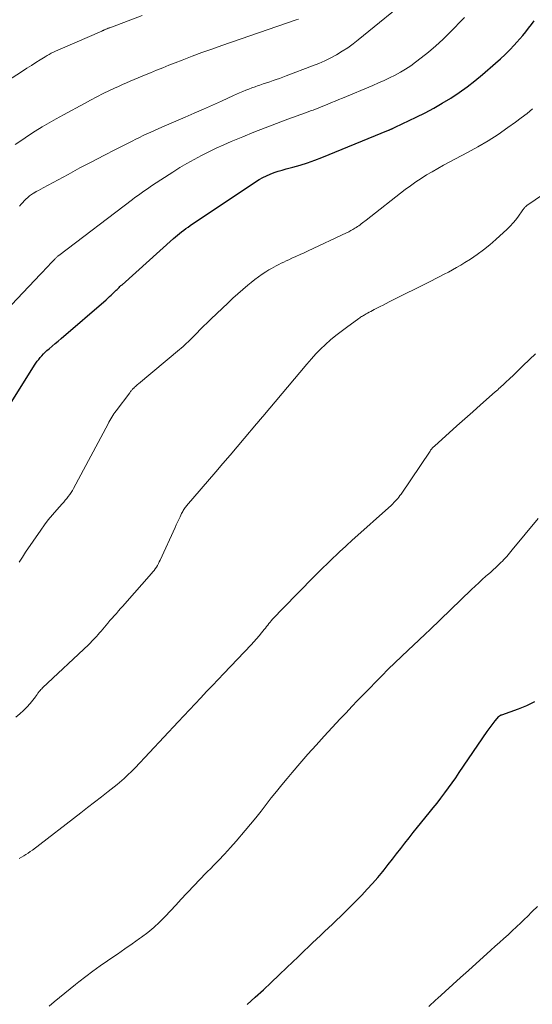
# Model space of a CAD drawing. Units: feet. Extents: x 1980000 to 1985000, y 520000 to 525002.
# Drawn here: x 1980406 to 1980487, y 520856 to 521012 of the extents above; entities that cross this region are included whole.
import ezdxf

# ---------------------------------------------------------------- set-up
doc = ezdxf.new("R2010")
doc.units = ezdxf.units.FT
doc.header["$LTSCALE"] = 100
doc.header["$MEASUREMENT"] = 0
doc.layers.add('CONTOUR INDEX', color=32, linetype='Continuous', lineweight=25)
doc.layers.add('CONTOUR INTERMEDIATE', color=40, linetype='Continuous', lineweight=15)

msp = doc.modelspace()

# ---------------------------------------------------------------- linework, layer by layer
at = {"layer": 'CONTOUR INDEX', "flags": 128}
for points, elevation in [([(1980404.26, 520951.83), (1980407.9, 520957.6), (1980408.11, 520957.92), (1980408.32, 520958.23), (1980408.55, 520958.53), (1980408.79, 520958.83), (1980409.04, 520959.12), (1980409.29, 520959.4), (1980409.57, 520959.66), (1980409.85, 520959.92), (1980410.22, 520960.23), (1980410.69, 520960.63), (1980411.16, 520961.04), (1980411.63, 520961.44), (1980412.1, 520961.85), (1980419.25, 520968.01), (1980419.52, 520968.25), (1980419.79, 520968.5), (1980420.06, 520968.74), (1980420.33, 520969), (1980420.54, 520969.21), (1980420.7, 520969.36), (1980420.85, 520969.5), (1980421, 520969.65), (1980421.16, 520969.8), (1980421.31, 520969.95), (1980421.46, 520970.09), (1980421.62, 520970.24), (1980421.78, 520970.38), (1980429.96, 520977.71), (1980430.27, 520977.98), (1980430.6, 520978.26), (1980430.92, 520978.53), (1980431.25, 520978.79), (1980431.59, 520979.05), (1980431.93, 520979.3), (1980432.27, 520979.54), (1980432.62, 520979.78), (1980443, 520986.74), (1980443.56, 520987.09), (1980444.14, 520987.41), (1980444.73, 520987.69), (1980445.34, 520987.95), (1980445.96, 520988.18), (1980446.59, 520988.39), (1980447.23, 520988.59), (1980447.87, 520988.77), (1980448.93, 520989.04), (1980450.1, 520989.38), (1980451.26, 520989.74), (1980452.41, 520990.14), (1980453.54, 520990.58), (1980464.12, 520994.91), (1980464.19, 520994.94), (1980464.26, 520994.97), (1980464.33, 520995), (1980464.4, 520995.03), (1980464.47, 520995.06), (1980464.54, 520995.1), (1980464.61, 520995.13), (1980464.68, 520995.16), (1980464.75, 520995.19), (1980464.86, 520995.24), (1980464.96, 520995.28), (1980465.06, 520995.33), (1980465.17, 520995.38), (1980468.51, 520996.99), (1980469.92, 520997.69), (1980471.31, 520998.43), (1980472.67, 520999.21), (1980474.02, 521000.01), (1980475.33, 521000.88), (1980476.62, 521001.78), (1980477.86, 521002.74), (1980479.06, 521003.74), (1980481.13, 521005.54), (1980481.9, 521006.23), (1980482.65, 521006.94), (1980483.38, 521007.67), (1980484.09, 521008.43), (1980484.5, 521008.87), (1980484.99, 521009.42), (1980485.47, 521009.97), (1980485.93, 521010.54), (1980486.38, 521011.11), (1980486.83, 521011.69), (1980487.26, 521012.27)], 940), ([(1980441.67, 520856.14), (1980442.96, 520857.28), (1980444.24, 520858.45), (1980445.5, 520859.62), (1980446.75, 520860.81), (1980447.97, 520861.98), (1980448.86, 520862.83), (1980449.75, 520863.69), (1980450.64, 520864.54), (1980451.53, 520865.39), (1980452.04, 520865.89), (1980452.67, 520866.49), (1980453.31, 520867.1), (1980453.95, 520867.69), (1980454.59, 520868.29), (1980455.23, 520868.89), (1980455.86, 520869.49), (1980456.49, 520870.1), (1980457.11, 520870.72), (1980459.87, 520873.5), (1980460.74, 520874.41), (1980461.59, 520875.32), (1980462.4, 520876.27), (1980463.2, 520877.23), (1980463.41, 520877.51), (1980464.08, 520878.35), (1980464.75, 520879.2), (1980465.41, 520880.04), (1980466.07, 520880.9), (1980466.72, 520881.75), (1980467.39, 520882.59), (1980468.06, 520883.43), (1980468.74, 520884.27), (1980470.6, 520886.55), (1980471.23, 520887.33), (1980471.84, 520888.11), (1980472.45, 520888.9), (1980473.05, 520889.7), (1980473.64, 520890.5), (1980474.22, 520891.31), (1980474.79, 520892.12), (1980475.36, 520892.94), (1980479.79, 520899.47), (1980480.09, 520899.9), (1980480.41, 520900.32), (1980480.73, 520900.74), (1980481.07, 520901.14), (1980481.66, 520901.83), (1980481.71, 520901.88), (1980481.76, 520901.93), (1980481.81, 520901.97), (1980481.86, 520902.01), (1980481.92, 520902.05), (1980481.98, 520902.08), (1980482.04, 520902.1), (1980482.11, 520902.13), (1980484.75, 520903.05), (1980486.09, 520903.59), (1980487.39, 520904.23)], 960)]:
    msp.add_lwpolyline(points, dxfattribs=dict(at, elevation=elevation))
at = {"layer": 'CONTOUR INTERMEDIATE', "flags": 128}
for points, elevation in [([(1980405.51, 520982.88), (1980405.75, 520983.18), (1980406, 520983.46), (1980406.26, 520983.73), (1980406.52, 520983.99), (1980406.81, 520984.24), (1980407.1, 520984.48), (1980407.4, 520984.7), (1980407.72, 520984.9), (1980407.78, 520984.94), (1980408.14, 520985.16), (1980408.5, 520985.37), (1980408.86, 520985.57), (1980409.23, 520985.77), (1980413.22, 520987.91), (1980415.1, 520988.92), (1980416.98, 520989.91), (1980418.87, 520990.89), (1980420.77, 520991.85), (1980423.41, 520993.19), (1980423.99, 520993.48), (1980424.57, 520993.77), (1980425.16, 520994.05), (1980425.75, 520994.32), (1980426.34, 520994.59), (1980426.94, 520994.86), (1980427.53, 520995.12), (1980428.13, 520995.38), (1980431.82, 520996.98), (1980433.26, 520997.61), (1980434.71, 520998.25), (1980436.15, 520998.89), (1980437.59, 520999.54), (1980439.51, 521000.4), (1980439.99, 521000.62), (1980440.47, 521000.83), (1980440.96, 521001.04), (1980441.44, 521001.25), (1980441.93, 521001.45), (1980442.42, 521001.64), (1980442.91, 521001.82), (1980443.41, 521002), (1980443.67, 521002.09), (1980444.19, 521002.26), (1980444.72, 521002.44), (1980445.24, 521002.61), (1980445.77, 521002.79), (1980446.29, 521002.97), (1980446.81, 521003.15), (1980447.33, 521003.34), (1980447.85, 521003.53), (1980452.06, 521005.13), (1980453.03, 521005.53), (1980453.99, 521005.95), (1980454.93, 521006.41), (1980455.85, 521006.9), (1980456.76, 521007.44), (1980457.64, 521008), (1980458.49, 521008.61), (1980459.32, 521009.25), (1980468.06, 521016.38)], 932), ([(1980401.74, 521001.58), (1980405.98, 521004.31), (1980406.68, 521004.76), (1980407.38, 521005.2), (1980408.08, 521005.65), (1980408.79, 521006.09), (1980409.55, 521006.56), (1980409.88, 521006.76), (1980410.21, 521006.95), (1980410.55, 521007.13), (1980410.9, 521007.3), (1980411.24, 521007.46), (1980411.6, 521007.62), (1980411.95, 521007.78), (1980412.3, 521007.94), (1980418.59, 521010.66), (1980418.71, 521010.72), (1980418.84, 521010.77), (1980418.97, 521010.83), (1980419.1, 521010.88), (1980419.2, 521010.93), (1980419.28, 521010.96), (1980419.36, 521010.99), (1980419.43, 521011.03), (1980419.51, 521011.06), (1980419.58, 521011.09), (1980419.66, 521011.12), (1980419.74, 521011.15), (1980419.82, 521011.18), (1980424.99, 521013.1)], 924), ([(1980402.34, 520965.23), (1980408.84, 520972.06), (1980409.24, 520972.49), (1980409.64, 520972.91), (1980410.04, 520973.34), (1980410.44, 520973.77), (1980411.1, 520974.46), (1980411.17, 520974.54), (1980411.25, 520974.62), (1980411.32, 520974.7), (1980411.4, 520974.77), (1980411.48, 520974.85), (1980411.56, 520974.92), (1980411.65, 520974.99), (1980411.73, 520975.05), (1980423.45, 520983.91), (1980423.84, 520984.21), (1980424.23, 520984.5), (1980424.63, 520984.78), (1980425.02, 520985.07), (1980425.42, 520985.35), (1980425.82, 520985.63), (1980426.23, 520985.9), (1980426.64, 520986.17), (1980429.87, 520988.27), (1980430.98, 520988.97), (1980432.1, 520989.65), (1980433.24, 520990.29), (1980434.39, 520990.91), (1980435.56, 520991.5), (1980436.74, 520992.06), (1980437.94, 520992.6), (1980439.14, 520993.12), (1980440.95, 520993.86), (1980442.73, 520994.58), (1980444.52, 520995.29), (1980446.31, 520995.98), (1980448.12, 520996.65), (1980450.93, 520997.67), (1980451.33, 520997.82), (1980451.73, 520997.97), (1980452.13, 520998.12), (1980452.53, 520998.28), (1980452.92, 520998.43), (1980453.32, 520998.59), (1980453.71, 520998.75), (1980454.1, 520998.91), (1980454.47, 520999.07), (1980455.05, 520999.31), (1980455.63, 520999.55), (1980456.21, 520999.79), (1980456.79, 521000.02), (1980461.65, 521002.03), (1980462.55, 521002.41), (1980463.43, 521002.81), (1980464.3, 521003.23), (1980465.17, 521003.66), (1980466.01, 521004.13), (1980466.84, 521004.63), (1980467.64, 521005.16), (1980468.43, 521005.73), (1980469.29, 521006.39), (1980470.47, 521007.33), (1980471.62, 521008.3), (1980472.73, 521009.32), (1980473.82, 521010.37), (1980476.21, 521012.79)], 936), ([(1980404.8, 520992.65), (1980405.86, 520993.36), (1980406.93, 520994.06), (1980408.01, 520994.75), (1980409.12, 520995.43), (1980410.22, 520996.09), (1980411.34, 520996.73), (1980412.46, 520997.36), (1980415.8, 520999.18), (1980416.79, 520999.71), (1980417.79, 521000.22), (1980418.8, 521000.72), (1980419.81, 521001.21), (1980420.61, 521001.59), (1980421.23, 521001.87), (1980421.85, 521002.15), (1980422.47, 521002.43), (1980423.1, 521002.69), (1980423.73, 521002.96), (1980424.36, 521003.22), (1980424.99, 521003.48), (1980425.62, 521003.74), (1980426.3, 521004.03), (1980427.28, 521004.43), (1980428.26, 521004.83), (1980429.23, 521005.22), (1980430.22, 521005.6), (1980431.36, 521006.05), (1980432.92, 521006.65), (1980434.48, 521007.23), (1980436.05, 521007.8), (1980437.62, 521008.35), (1980449.45, 521012.43), (1980449.82, 521012.56)], 928), ([(1980405.46, 520926.32), (1980405.96, 520927.12), (1980406.47, 520927.91), (1980408.86, 520931.43), (1980409.46, 520932.27), (1980410.07, 520933.09), (1980410.72, 520933.87), (1980411.4, 520934.64), (1980412.26, 520935.59), (1980412.52, 520935.88), (1980412.77, 520936.17), (1980413.01, 520936.47), (1980413.25, 520936.77), (1980413.48, 520937.08), (1980413.69, 520937.4), (1980413.89, 520937.73), (1980414.08, 520938.06), (1980419.57, 520948.33), (1980419.71, 520948.59), (1980419.86, 520948.85), (1980420.01, 520949.11), (1980420.16, 520949.37), (1980420.32, 520949.62), (1980420.49, 520949.87), (1980420.66, 520950.12), (1980420.83, 520950.36), (1980423, 520953.25), (1980423.08, 520953.34), (1980423.15, 520953.44), (1980423.23, 520953.53), (1980423.31, 520953.63), (1980423.38, 520953.72), (1980423.47, 520953.81), (1980423.55, 520953.89), (1980423.64, 520953.98), (1980423.77, 520954.1), (1980423.93, 520954.25), (1980424.08, 520954.39), (1980424.25, 520954.53), (1980424.41, 520954.67), (1980430.92, 520960.1), (1980431.2, 520960.34), (1980431.48, 520960.58), (1980431.75, 520960.83), (1980432.02, 520961.09), (1980432.29, 520961.34), (1980432.55, 520961.6), (1980432.82, 520961.86), (1980433.08, 520962.13), (1980433.65, 520962.71), (1980434.2, 520963.27), (1980434.75, 520963.82), (1980435.31, 520964.36), (1980435.88, 520964.9), (1980438.63, 520967.51), (1980439.4, 520968.23), (1980440.19, 520968.94), (1980440.98, 520969.63), (1980441.79, 520970.31), (1980442.29, 520970.73), (1980442.86, 520971.19), (1980443.44, 520971.62), (1980444.04, 520972.04), (1980444.65, 520972.44), (1980445.13, 520972.74), (1980445.51, 520972.97), (1980445.89, 520973.19), (1980446.28, 520973.4), (1980446.67, 520973.6), (1980447.07, 520973.79), (1980447.47, 520973.98), (1980447.87, 520974.17), (1980448.27, 520974.35), (1980448.76, 520974.58), (1980449.41, 520974.87), (1980450.06, 520975.17), (1980450.71, 520975.47), (1980451.35, 520975.77), (1980457.45, 520978.63), (1980457.79, 520978.8), (1980458.12, 520978.97), (1980458.45, 520979.15), (1980458.77, 520979.34), (1980458.99, 520979.48), (1980459.2, 520979.61), (1980459.4, 520979.75), (1980459.6, 520979.89), (1980459.79, 520980.04), (1980459.99, 520980.2), (1980460.18, 520980.35), (1980460.37, 520980.5), (1980460.56, 520980.65), (1980466.78, 520985.49), (1980467.6, 520986.11), (1980468.44, 520986.71), (1980469.3, 520987.27), (1980470.17, 520987.81), (1980471.06, 520988.33), (1980471.96, 520988.84), (1980472.86, 520989.34), (1980473.77, 520989.82), (1980476.68, 520991.36), (1980478.33, 520992.27), (1980479.96, 520993.23), (1980481.54, 520994.25), (1980483.1, 520995.32), (1980484.29, 520996.17), (1980485.22, 520996.86), (1980486.13, 520997.57), (1980487.02, 520998.3)], 944), ([(1980404.93, 520901.76), (1980405.55, 520902.25), (1980406.13, 520902.77), (1980406.67, 520903.34), (1980407.19, 520903.93), (1980408.03, 520904.98), (1980408.1, 520905.07), (1980408.17, 520905.16), (1980408.23, 520905.26), (1980408.29, 520905.36), (1980408.36, 520905.46), (1980408.42, 520905.55), (1980408.49, 520905.65), (1980408.56, 520905.74), (1980408.65, 520905.84), (1980408.77, 520905.99), (1980408.89, 520906.12), (1980409.02, 520906.26), (1980409.16, 520906.39), (1980416.49, 520913.29), (1980416.75, 520913.54), (1980417.01, 520913.79), (1980417.26, 520914.05), (1980417.51, 520914.31), (1980417.75, 520914.57), (1980417.99, 520914.84), (1980418.23, 520915.11), (1980418.46, 520915.38), (1980419.54, 520916.67), (1980419.87, 520917.06), (1980420.2, 520917.45), (1980420.54, 520917.83), (1980420.88, 520918.22), (1980421.22, 520918.6), (1980421.56, 520918.98), (1980421.9, 520919.36), (1980422.24, 520919.75), (1980426.48, 520924.55), (1980426.68, 520924.79), (1980426.88, 520925.04), (1980427.07, 520925.3), (1980427.24, 520925.56), (1980427.41, 520925.84), (1980427.57, 520926.11), (1980427.71, 520926.4), (1980427.85, 520926.68), (1980430.2, 520931.84), (1980430.4, 520932.26), (1980430.6, 520932.69), (1980430.8, 520933.12), (1980431, 520933.54), (1980431.25, 520934.07), (1980431.33, 520934.23), (1980431.42, 520934.39), (1980431.51, 520934.55), (1980431.61, 520934.7), (1980431.71, 520934.85), (1980431.82, 520935), (1980431.93, 520935.14), (1980432.04, 520935.28), (1980436.68, 520940.69), (1980437.81, 520942.01), (1980438.94, 520943.33), (1980440.06, 520944.66), (1980441.18, 520945.98), (1980443.16, 520948.32), (1980443.29, 520948.48), (1980443.42, 520948.63), (1980443.56, 520948.79), (1980443.69, 520948.94), (1980443.88, 520949.17), (1980443.92, 520949.21), (1980443.95, 520949.25), (1980443.99, 520949.29), (1980444.02, 520949.33), (1980444.06, 520949.37), (1980444.09, 520949.41), (1980444.13, 520949.45), (1980444.16, 520949.49), (1980451.15, 520957.79), (1980451.86, 520958.6), (1980452.58, 520959.39), (1980453.34, 520960.16), (1980454.11, 520960.9), (1980454.91, 520961.62), (1980455.73, 520962.31), (1980456.58, 520962.98), (1980457.44, 520963.62), (1980459.4, 520965.03), (1980459.54, 520965.13), (1980459.69, 520965.22), (1980459.83, 520965.32), (1980459.98, 520965.41), (1980460.13, 520965.5), (1980460.27, 520965.58), (1980460.42, 520965.67), (1980460.58, 520965.75), (1980460.8, 520965.87), (1980461.06, 520966.01), (1980461.32, 520966.15), (1980461.59, 520966.29), (1980461.85, 520966.43), (1980462.29, 520966.66), (1980462.77, 520966.91), (1980463.26, 520967.16), (1980463.75, 520967.41), (1980464.23, 520967.65), (1980470.95, 520971.03), (1980471.62, 520971.37), (1980472.29, 520971.71), (1980472.96, 520972.06), (1980473.63, 520972.4), (1980474.29, 520972.76), (1980474.94, 520973.12), (1980475.59, 520973.51), (1980476.23, 520973.9), (1980477.12, 520974.46), (1980478.18, 520975.16), (1980479.21, 520975.91), (1980480.2, 520976.71), (1980481.16, 520977.54), (1980482.98, 520979.22), (1980483.46, 520979.69), (1980483.92, 520980.19), (1980484.35, 520980.71), (1980484.75, 520981.25), (1980485.37, 520982.14), (1980485.45, 520982.26), (1980485.54, 520982.37), (1980485.62, 520982.47), (1980485.71, 520982.58), (1980485.8, 520982.68), (1980485.9, 520982.77), (1980486.01, 520982.86), (1980486.12, 520982.94), (1980495.69, 520989.48)], 948), ([(1980405.43, 520879.32), (1980405.8, 520879.52), (1980406.16, 520879.72), (1980406.52, 520879.93), (1980406.87, 520880.16), (1980407.2, 520880.39), (1980407.54, 520880.64), (1980415.22, 520886.53), (1980416.32, 520887.38), (1980417.42, 520888.23), (1980418.51, 520889.09), (1980419.59, 520889.95), (1980421, 520891.07), (1980421.38, 520891.38), (1980421.75, 520891.7), (1980422.12, 520892.02), (1980422.48, 520892.35), (1980422.83, 520892.68), (1980423.18, 520893.02), (1980423.53, 520893.37), (1980423.86, 520893.72), (1980430.68, 520900.98), (1980431.59, 520901.94), (1980432.49, 520902.91), (1980433.4, 520903.87), (1980434.32, 520904.83), (1980435.23, 520905.79), (1980436.14, 520906.75), (1980437.05, 520907.71), (1980437.97, 520908.67), (1980442.3, 520913.22), (1980442.73, 520913.68), (1980443.15, 520914.16), (1980443.56, 520914.64), (1980443.96, 520915.13), (1980444.38, 520915.65), (1980444.57, 520915.88), (1980444.75, 520916.12), (1980444.93, 520916.35), (1980445.12, 520916.59), (1980445.3, 520916.82), (1980445.49, 520917.05), (1980445.68, 520917.27), (1980445.88, 520917.49), (1980446.1, 520917.73), (1980446.42, 520918.06), (1980446.73, 520918.39), (1980447.05, 520918.72), (1980447.37, 520919.05), (1980452.27, 520924.03), (1980452.96, 520924.72), (1980453.66, 520925.42), (1980454.36, 520926.1), (1980455.07, 520926.78), (1980456.08, 520927.74), (1980456.29, 520927.93), (1980456.49, 520928.13), (1980456.7, 520928.32), (1980456.91, 520928.51), (1980456.99, 520928.59), (1980457.16, 520928.74), (1980457.32, 520928.89), (1980457.48, 520929.04), (1980457.65, 520929.19), (1980457.81, 520929.34), (1980457.97, 520929.49), (1980458.14, 520929.64), (1980458.3, 520929.79), (1980464.57, 520935.39), (1980464.78, 520935.59), (1980464.99, 520935.79), (1980465.2, 520936.01), (1980465.39, 520936.23), (1980465.58, 520936.45), (1980465.77, 520936.68), (1980465.94, 520936.92), (1980466.11, 520937.16), (1980470.73, 520943.99), (1980470.81, 520944.1), (1980470.89, 520944.21), (1980470.98, 520944.32), (1980471.07, 520944.43), (1980471.16, 520944.53), (1980471.26, 520944.63), (1980471.36, 520944.73), (1980471.46, 520944.83), (1980473.75, 520946.86), (1980474.99, 520947.97), (1980476.24, 520949.08), (1980477.49, 520950.19), (1980478.74, 520951.3), (1980481.05, 520953.36), (1980481.26, 520953.54), (1980481.47, 520953.72), (1980481.67, 520953.91), (1980481.88, 520954.09), (1980482.08, 520954.28), (1980482.29, 520954.46), (1980482.49, 520954.65), (1980482.69, 520954.84), (1980483.37, 520955.49), (1980483.92, 520956), (1980484.46, 520956.52), (1980484.99, 520957.04), (1980485.53, 520957.56), (1980487.45, 520959.43)], 952), ([(1980410.2, 520855.88), (1980411.02, 520856.57), (1980411.86, 520857.26), (1980412.69, 520857.94), (1980413.53, 520858.62), (1980414.38, 520859.29), (1980414.91, 520859.71), (1980416.02, 520860.58), (1980417.16, 520861.44), (1980418.31, 520862.26), (1980419.47, 520863.07), (1980419.86, 520863.33), (1980421.05, 520864.14), (1980422.23, 520864.96), (1980423.4, 520865.78), (1980424.57, 520866.61), (1980424.86, 520866.82), (1980425.86, 520867.58), (1980426.82, 520868.37), (1980427.73, 520869.21), (1980428.62, 520870.09), (1980429.48, 520871), (1980430.34, 520871.91), (1980431.19, 520872.82), (1980432.04, 520873.74), (1980432.23, 520873.94), (1980433.17, 520874.96), (1980434.13, 520875.97), (1980435.1, 520876.96), (1980436.08, 520877.95), (1980436.1, 520877.97), (1980437.09, 520878.97), (1980438.06, 520879.99), (1980439, 520881.03), (1980439.93, 520882.08), (1980441.35, 520883.75), (1980442.2, 520884.76), (1980443.05, 520885.78), (1980443.87, 520886.82), (1980444.69, 520887.86), (1980445.5, 520888.91), (1980446.32, 520889.94), (1980447.16, 520890.97), (1980448, 520891.99), (1980448.79, 520892.93), (1980450.04, 520894.4), (1980451.31, 520895.86), (1980452.61, 520897.3), (1980453.91, 520898.72), (1980456.46, 520901.47), (1980457.37, 520902.44), (1980458.29, 520903.41), (1980459.21, 520904.38), (1980460.14, 520905.34), (1980463.06, 520908.32), (1980464.08, 520909.36), (1980465.12, 520910.38), (1980466.16, 520911.39), (1980467.22, 520912.38), (1980468.92, 520913.95), (1980469.14, 520914.16), (1980469.35, 520914.36), (1980469.57, 520914.57), (1980469.79, 520914.77), (1980470.01, 520914.98), (1980470.23, 520915.18), (1980470.45, 520915.39), (1980470.66, 520915.6), (1980477.33, 520922.02), (1980477.89, 520922.54), (1980478.45, 520923.07), (1980479.02, 520923.59), (1980479.59, 520924.1), (1980479.86, 520924.33), (1980480.3, 520924.72), (1980480.74, 520925.12), (1980481.17, 520925.52), (1980481.6, 520925.93), (1980481.97, 520926.28), (1980482.21, 520926.52), (1980482.45, 520926.76), (1980482.68, 520927.01), (1980482.91, 520927.26), (1980483.13, 520927.51), (1980483.35, 520927.77), (1980483.56, 520928.03), (1980483.78, 520928.29), (1980487.9, 520933.3)], 956), ([(1980470.53, 520855.83), (1980471.64, 520856.84), (1980471.88, 520857.06), (1980473.11, 520858.18), (1980474.34, 520859.3), (1980475.57, 520860.42), (1980476.81, 520861.53), (1980480.4, 520864.75), (1980481.08, 520865.36), (1980481.76, 520865.97), (1980482.44, 520866.58), (1980483.12, 520867.2), (1980483.79, 520867.82), (1980484.46, 520868.44), (1980485.12, 520869.07), (1980485.78, 520869.7), (1980486.13, 520870.05), (1980486.96, 520870.87), (1980487.78, 520871.7)], 964)]:
    msp.add_lwpolyline(points, dxfattribs=dict(at, elevation=elevation))

doc.saveas('drawing.dxf')
